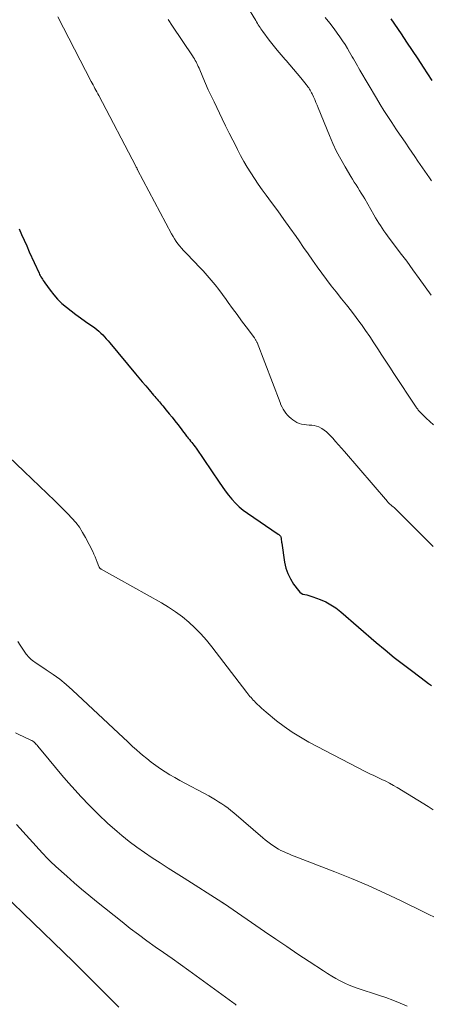
# Model space of a CAD drawing. Units: feet. Extents: x 2010000 to 2015031, y 540000 to 545000.
# Drawn here: x 2010225 to 2010299, y 542491 to 542667 of the extents above; entities that cross this region are included whole.
import ezdxf

# ---------------------------------------------------------------- set-up
doc = ezdxf.new("R2010")
doc.units = ezdxf.units.FT
doc.header["$LTSCALE"] = 100
doc.header["$MEASUREMENT"] = 0
doc.layers.add('CONTOUR INDEX', color=32, linetype='Continuous', lineweight=25)
doc.layers.add('CONTOUR INTERMEDIATE', color=40, linetype='Continuous', lineweight=15)

msp = doc.modelspace()

# ---------------------------------------------------------------- linework, layer by layer
at = {"layer": 'CONTOUR INDEX', "flags": 128}
for points, elevation in [([(2010291.62, 542667.37), (2010293.43, 542664.65), (2010294.43, 542663.15), (2010295.42, 542661.66), (2010296.41, 542660.16), (2010297.4, 542658.66), (2010298.97, 542656.29)], 900), ([(2010225.02, 542629.72), (2010225.46, 542628.7), (2010225.91, 542627.68), (2010226.36, 542626.66), (2010226.82, 542625.64), (2010228.57, 542621.81), (2010228.68, 542621.58), (2010228.8, 542621.35), (2010228.92, 542621.13), (2010229.05, 542620.9), (2010229.19, 542620.69), (2010229.33, 542620.47), (2010229.48, 542620.26), (2010229.62, 542620.05), (2010230.56, 542618.73), (2010231.21, 542617.9), (2010231.91, 542617.11), (2010232.67, 542616.38), (2010233.47, 542615.69), (2010234.31, 542615.04), (2010235.16, 542614.4), (2010236.02, 542613.77), (2010236.89, 542613.15), (2010238.56, 542611.99), (2010238.94, 542611.7), (2010239.31, 542611.4), (2010239.65, 542611.07), (2010239.98, 542610.73), (2010240.3, 542610.38), (2010240.62, 542610.02), (2010240.93, 542609.66), (2010241.24, 542609.29), (2010245.85, 542603.78), (2010246.46, 542603.06), (2010247.06, 542602.34), (2010247.68, 542601.62), (2010248.29, 542600.91), (2010249.11, 542599.96), (2010249.32, 542599.72), (2010249.52, 542599.48), (2010249.73, 542599.24), (2010249.93, 542599), (2010250.13, 542598.76), (2010250.33, 542598.52), (2010250.53, 542598.28), (2010250.73, 542598.04), (2010251.38, 542597.25), (2010251.9, 542596.62), (2010252.41, 542595.98), (2010252.92, 542595.33), (2010253.42, 542594.68), (2010254.03, 542593.89), (2010254.27, 542593.57), (2010254.52, 542593.25), (2010254.76, 542592.93), (2010255.01, 542592.62), (2010255.1, 542592.5), (2010255.31, 542592.24), (2010255.51, 542591.99), (2010255.72, 542591.73), (2010255.92, 542591.48), (2010256.13, 542591.22), (2010256.32, 542590.96), (2010256.52, 542590.69), (2010256.71, 542590.42), (2010260.85, 542584.34), (2010261.39, 542583.57), (2010261.95, 542582.8), (2010262.53, 542582.05), (2010263.12, 542581.32), (2010263.76, 542580.62), (2010264.42, 542579.96), (2010265.15, 542579.35), (2010265.9, 542578.79), (2010271.43, 542575.06), (2010271.52, 542575), (2010271.6, 542574.93), (2010271.68, 542574.85), (2010271.76, 542574.77), (2010271.82, 542574.68), (2010271.87, 542574.59), (2010271.9, 542574.49), (2010271.93, 542574.38), (2010271.95, 542574.21), (2010271.98, 542574.01), (2010272.01, 542573.82), (2010272.04, 542573.62), (2010272.06, 542573.43), (2010272.57, 542570.03), (2010272.8, 542568.98), (2010273.13, 542567.97), (2010273.61, 542567.02), (2010274.18, 542566.11), (2010275.03, 542564.94), (2010275.28, 542564.68), (2010275.55, 542564.47), (2010275.86, 542564.32), (2010276.21, 542564.22), (2010276.57, 542564.15), (2010276.93, 542564.07), (2010277.29, 542563.96), (2010277.64, 542563.84), (2010278.96, 542563.34), (2010279.94, 542562.91), (2010280.88, 542562.41), (2010281.77, 542561.82), (2010282.62, 542561.16), (2010289, 542555.66), (2010290.6, 542554.31), (2010292.22, 542552.98), (2010293.87, 542551.69), (2010295.53, 542550.42), (2010297.83, 542548.7), (2010298.36, 542548.31), (2010298.9, 542547.93)], 920), ([(2010222.1, 542510.69), (2010232.98, 542500.16), (2010234.73, 542498.45), (2010236.48, 542496.73), (2010238.21, 542495), (2010239.94, 542493.27), (2010242.34, 542490.84), (2010242.87, 542490.32)], 940)]:
    msp.add_lwpolyline(points, dxfattribs=dict(at, elevation=elevation))
at = {"layer": 'CONTOUR INTERMEDIATE', "flags": 128}
for points, elevation in [([(2010264.18, 542672.37), (2010267.41, 542667.02), (2010267.56, 542666.78), (2010267.71, 542666.53), (2010267.86, 542666.28), (2010268.01, 542666.04), (2010268.17, 542665.79), (2010268.33, 542665.55), (2010268.49, 542665.32), (2010268.66, 542665.08), (2010269.83, 542663.53), (2010270.52, 542662.64), (2010271.23, 542661.76), (2010271.95, 542660.9), (2010272.69, 542660.05), (2010272.83, 542659.9), (2010273.5, 542659.13), (2010274.17, 542658.35), (2010274.82, 542657.56), (2010275.47, 542656.77), (2010276.44, 542655.56), (2010276.59, 542655.36), (2010276.74, 542655.17), (2010276.88, 542654.96), (2010277.02, 542654.76), (2010277.15, 542654.55), (2010277.27, 542654.33), (2010277.39, 542654.11), (2010277.5, 542653.89), (2010277.74, 542653.36), (2010277.97, 542652.87), (2010278.18, 542652.38), (2010278.4, 542651.88), (2010278.6, 542651.38), (2010280.6, 542646.47), (2010281.22, 542645.02), (2010281.89, 542643.59), (2010282.63, 542642.19), (2010283.41, 542640.82), (2010284.42, 542639.12), (2010284.73, 542638.62), (2010285.04, 542638.11), (2010285.36, 542637.61), (2010285.68, 542637.11), (2010286, 542636.61), (2010286.31, 542636.1), (2010286.62, 542635.59), (2010286.92, 542635.08), (2010288.56, 542632.21), (2010288.84, 542631.72), (2010289.13, 542631.24), (2010289.43, 542630.77), (2010289.74, 542630.3), (2010290.05, 542629.84), (2010290.37, 542629.38), (2010290.7, 542628.92), (2010291.03, 542628.47), (2010293.3, 542625.46), (2010294.44, 542623.93), (2010295.56, 542622.4), (2010296.67, 542620.86), (2010297.77, 542619.32), (2010298.82, 542617.84)], 908), ([(2010231.97, 542667.7), (2010237.94, 542656.14), (2010238.1, 542655.83), (2010238.27, 542655.51), (2010238.43, 542655.19), (2010238.6, 542654.88), (2010238.76, 542654.56), (2010238.93, 542654.25), (2010239.09, 542653.93), (2010239.26, 542653.61), (2010245.89, 542640.97), (2010245.93, 542640.88), (2010245.98, 542640.8), (2010246.02, 542640.71), (2010246.07, 542640.63), (2010246.14, 542640.49), (2010246.15, 542640.48), (2010246.15, 542640.46), (2010246.16, 542640.45), (2010246.17, 542640.43), (2010246.2, 542640.37), (2010246.21, 542640.35), (2010246.21, 542640.34), (2010246.22, 542640.32), (2010246.23, 542640.31), (2010252.33, 542628.82), (2010252.58, 542628.36), (2010252.85, 542627.92), (2010253.15, 542627.48), (2010253.45, 542627.06), (2010253.78, 542626.65), (2010254.11, 542626.24), (2010254.46, 542625.85), (2010254.82, 542625.47), (2010256.47, 542623.78), (2010257.23, 542622.99), (2010257.97, 542622.19), (2010258.7, 542621.37), (2010259.41, 542620.55), (2010260.1, 542619.7), (2010260.78, 542618.85), (2010261.44, 542617.98), (2010262.09, 542617.09), (2010262.47, 542616.56), (2010263.26, 542615.46), (2010264.06, 542614.36), (2010264.87, 542613.26), (2010265.69, 542612.17), (2010267.18, 542610.18), (2010267.25, 542610.08), (2010267.32, 542609.99), (2010267.38, 542609.88), (2010267.44, 542609.78), (2010267.49, 542609.68), (2010267.55, 542609.57), (2010267.59, 542609.46), (2010267.64, 542609.36), (2010271.75, 542598.63), (2010271.92, 542598.22), (2010272.11, 542597.82), (2010272.32, 542597.44), (2010272.55, 542597.06), (2010272.81, 542596.7), (2010273.09, 542596.36), (2010273.4, 542596.05), (2010273.73, 542595.76), (2010274.03, 542595.52), (2010274.4, 542595.26), (2010274.78, 542595.05), (2010275.19, 542594.89), (2010275.62, 542594.77), (2010276.07, 542594.69), (2010276.52, 542594.63), (2010276.97, 542594.59), (2010277.42, 542594.56), (2010277.87, 542594.5), (2010278.31, 542594.41), (2010278.72, 542594.25), (2010279.12, 542594.05), (2010279.23, 542593.98), (2010279.66, 542593.69), (2010280.08, 542593.38), (2010280.46, 542593.03), (2010280.82, 542592.66), (2010281.18, 542592.24), (2010281.71, 542591.65), (2010282.24, 542591.05), (2010282.76, 542590.44), (2010283.28, 542589.84), (2010290.98, 542580.88), (2010291.09, 542580.76), (2010291.21, 542580.64), (2010291.33, 542580.52), (2010291.45, 542580.41), (2010291.57, 542580.3), (2010291.7, 542580.19), (2010291.83, 542580.08), (2010291.96, 542579.98), (2010292.01, 542579.94), (2010292.17, 542579.81), (2010292.32, 542579.68), (2010292.47, 542579.55), (2010292.62, 542579.41), (2010299.16, 542572.85)], 916), ([(2010251.69, 542667.24), (2010252.48, 542666.06), (2010256.07, 542660.7), (2010256.24, 542660.44), (2010256.4, 542660.18), (2010256.55, 542659.91), (2010256.7, 542659.64), (2010256.85, 542659.37), (2010256.98, 542659.09), (2010257.11, 542658.81), (2010257.24, 542658.53), (2010257.93, 542656.87), (2010258.41, 542655.76), (2010258.9, 542654.65), (2010259.41, 542653.55), (2010259.92, 542652.46), (2010261.38, 542649.46), (2010262, 542648.17), (2010262.64, 542646.89), (2010263.28, 542645.61), (2010263.93, 542644.34), (2010264.13, 542643.95), (2010264.69, 542642.88), (2010265.27, 542641.82), (2010265.88, 542640.77), (2010266.51, 542639.74), (2010267.16, 542638.72), (2010267.83, 542637.72), (2010268.52, 542636.73), (2010269.24, 542635.75), (2010270.21, 542634.46), (2010271.33, 542632.94), (2010272.44, 542631.42), (2010273.53, 542629.89), (2010274.62, 542628.34), (2010275.16, 542627.57), (2010275.96, 542626.41), (2010276.77, 542625.25), (2010277.58, 542624.1), (2010278.39, 542622.94), (2010279.22, 542621.8), (2010280.05, 542620.66), (2010280.91, 542619.54), (2010281.79, 542618.44), (2010282.79, 542617.19), (2010283.67, 542616.09), (2010284.53, 542614.98), (2010285.38, 542613.86), (2010286.21, 542612.73), (2010286.32, 542612.57), (2010287.08, 542611.5), (2010287.83, 542610.43), (2010288.56, 542609.34), (2010289.27, 542608.24), (2010289.97, 542607.13), (2010290.68, 542606.03), (2010291.4, 542604.93), (2010292.12, 542603.84), (2010296.01, 542597.96), (2010296.11, 542597.82), (2010296.21, 542597.68), (2010296.31, 542597.54), (2010296.41, 542597.41), (2010296.51, 542597.27), (2010296.62, 542597.14), (2010296.73, 542597.02), (2010296.85, 542596.89), (2010297.91, 542595.85), (2010298.58, 542595.22), (2010299.27, 542594.62)], 912), ([(2010279.86, 542667.61), (2010280.65, 542666.58), (2010281.42, 542665.54), (2010281.97, 542664.8), (2010282.46, 542664.12), (2010282.93, 542663.43), (2010283.39, 542662.72), (2010283.83, 542662.01), (2010284.22, 542661.36), (2010284.46, 542660.96), (2010284.69, 542660.56), (2010284.92, 542660.16), (2010285.14, 542659.76), (2010285.37, 542659.36), (2010285.6, 542658.95), (2010285.83, 542658.55), (2010286.06, 542658.15), (2010289.04, 542653.11), (2010289.7, 542652.02), (2010290.37, 542650.94), (2010291.06, 542649.86), (2010291.75, 542648.79), (2010292.09, 542648.29), (2010292.63, 542647.48), (2010293.17, 542646.67), (2010293.72, 542645.87), (2010294.26, 542645.07), (2010294.81, 542644.26), (2010295.36, 542643.46), (2010295.91, 542642.66), (2010296.46, 542641.86), (2010298.52, 542638.85), (2010298.88, 542638.33)], 904), ([(2010223.15, 542588.9), (2010231.42, 542580.99), (2010232.19, 542580.24), (2010232.96, 542579.48), (2010233.71, 542578.71), (2010234.46, 542577.93), (2010235.16, 542577.12), (2010235.82, 542576.27), (2010236.39, 542575.37), (2010236.92, 542574.44), (2010238.2, 542571.91), (2010238.42, 542571.45), (2010238.63, 542570.99), (2010238.83, 542570.52), (2010239.01, 542570.04), (2010239.31, 542569.23), (2010239.35, 542569.16), (2010239.38, 542569.09), (2010239.43, 542569.03), (2010239.48, 542568.97), (2010239.54, 542568.91), (2010239.6, 542568.86), (2010239.66, 542568.82), (2010239.73, 542568.78), (2010240.66, 542568.25), (2010241.2, 542567.94), (2010241.73, 542567.64), (2010242.27, 542567.34), (2010242.8, 542567.04), (2010250.49, 542562.76), (2010251.79, 542561.98), (2010253.05, 542561.15), (2010254.25, 542560.24), (2010255.41, 542559.28), (2010256.51, 542558.24), (2010257.57, 542557.17), (2010258.57, 542556.03), (2010259.52, 542554.86), (2010265.8, 542546.69), (2010265.98, 542546.45), (2010266.16, 542546.22), (2010266.36, 542545.99), (2010266.55, 542545.77), (2010266.75, 542545.54), (2010266.95, 542545.33), (2010267.15, 542545.11), (2010267.36, 542544.9), (2010267.68, 542544.58), (2010268.06, 542544.22), (2010268.45, 542543.86), (2010268.84, 542543.52), (2010269.24, 542543.18), (2010271.13, 542541.63), (2010272.51, 542540.58), (2010273.93, 542539.58), (2010275.41, 542538.66), (2010276.92, 542537.81), (2010287.13, 542532.5), (2010287.83, 542532.14), (2010288.54, 542531.79), (2010289.25, 542531.45), (2010289.96, 542531.12), (2010290.68, 542530.78), (2010291.38, 542530.43), (2010292.07, 542530.05), (2010292.75, 542529.65), (2010298.26, 542526.29), (2010299.2, 542525.69)], 924), ([(2010224.77, 542555.84), (2010225.22, 542555.15), (2010225.67, 542554.47), (2010226.28, 542553.57), (2010226.44, 542553.35), (2010226.61, 542553.14), (2010226.79, 542552.94), (2010226.99, 542552.75), (2010227.19, 542552.58), (2010227.4, 542552.41), (2010227.62, 542552.24), (2010227.85, 542552.09), (2010229.88, 542550.77), (2010231.1, 542549.93), (2010232.29, 542549.05), (2010233.44, 542548.1), (2010234.55, 542547.12), (2010243.68, 542538.58), (2010243.92, 542538.35), (2010244.16, 542538.12), (2010244.41, 542537.89), (2010244.65, 542537.66), (2010244.89, 542537.43), (2010245.13, 542537.2), (2010245.38, 542536.98), (2010245.63, 542536.76), (2010247.11, 542535.49), (2010247.89, 542534.84), (2010248.68, 542534.22), (2010249.49, 542533.62), (2010250.32, 542533.04), (2010251.17, 542532.48), (2010252.03, 542531.95), (2010252.91, 542531.44), (2010253.79, 542530.95), (2010258.97, 542528.17), (2010259.57, 542527.84), (2010260.16, 542527.49), (2010260.74, 542527.13), (2010261.31, 542526.76), (2010261.87, 542526.37), (2010262.43, 542525.97), (2010262.96, 542525.55), (2010263.49, 542525.11), (2010268.66, 542520.68), (2010269.1, 542520.31), (2010269.55, 542519.95), (2010270.02, 542519.6), (2010270.48, 542519.27), (2010270.58, 542519.2), (2010271.01, 542518.91), (2010271.46, 542518.64), (2010271.92, 542518.4), (2010272.39, 542518.18), (2010272.86, 542517.97), (2010273.34, 542517.76), (2010273.83, 542517.56), (2010274.31, 542517.37), (2010281.54, 542514.58), (2010284.56, 542513.37), (2010287.56, 542512.11), (2010290.52, 542510.76), (2010293.46, 542509.36), (2010297.72, 542507.27), (2010298.51, 542506.88), (2010299.3, 542506.48)], 928), ([(2010224.35, 542539.46), (2010225.22, 542539.05), (2010225.59, 542538.87), (2010225.97, 542538.7), (2010226.34, 542538.52), (2010226.72, 542538.34), (2010227.09, 542538.16), (2010227.28, 542538.06), (2010227.45, 542537.96), (2010227.62, 542537.83), (2010227.77, 542537.7), (2010227.92, 542537.55), (2010228.07, 542537.4), (2010228.21, 542537.25), (2010228.34, 542537.09), (2010230.36, 542534.63), (2010231.5, 542533.25), (2010232.67, 542531.88), (2010233.85, 542530.53), (2010235.04, 542529.19), (2010236.06, 542528.06), (2010237.61, 542526.42), (2010239.2, 542524.82), (2010240.85, 542523.29), (2010242.55, 542521.8), (2010243.41, 542521.07), (2010244.73, 542520.01), (2010246.08, 542518.98), (2010247.46, 542518), (2010248.87, 542517.06), (2010250.3, 542516.15), (2010251.73, 542515.23), (2010253.16, 542514.32), (2010254.59, 542513.41), (2010261.31, 542509.14), (2010261.37, 542509.1), (2010261.43, 542509.06), (2010261.5, 542509.02), (2010261.56, 542508.98), (2010261.62, 542508.94), (2010261.68, 542508.9), (2010261.74, 542508.85), (2010261.81, 542508.81), (2010268.98, 542503.88), (2010270.97, 542502.52), (2010272.96, 542501.17), (2010274.96, 542499.84), (2010276.97, 542498.51), (2010279.52, 542496.82), (2010280.26, 542496.35), (2010281.01, 542495.89), (2010281.77, 542495.45), (2010282.54, 542495.03), (2010283.33, 542494.64), (2010284.12, 542494.27), (2010284.94, 542493.95), (2010285.76, 542493.65), (2010289.37, 542492.47), (2010290.68, 542492.03), (2010291.97, 542491.56), (2010293.26, 542491.06), (2010294.54, 542490.53)], 932), ([(2010224.56, 542523.03), (2010229.22, 542517.89), (2010229.5, 542517.58), (2010229.78, 542517.28), (2010230.07, 542516.98), (2010230.36, 542516.68), (2010230.65, 542516.39), (2010230.95, 542516.11), (2010231.26, 542515.82), (2010231.56, 542515.54), (2010233.54, 542513.77), (2010234.84, 542512.62), (2010236.16, 542511.48), (2010237.5, 542510.37), (2010238.85, 542509.27), (2010243.46, 542505.58), (2010244.92, 542504.44), (2010246.39, 542503.32), (2010247.88, 542502.23), (2010249.38, 542501.15), (2010250.9, 542500.09), (2010252.41, 542499.02), (2010253.91, 542497.95), (2010255.41, 542496.87), (2010263.28, 542491.18), (2010263.49, 542491.02), (2010263.7, 542490.84), (2010263.91, 542490.66)], 936)]:
    msp.add_lwpolyline(points, dxfattribs=dict(at, elevation=elevation))

doc.saveas('drawing.dxf')
